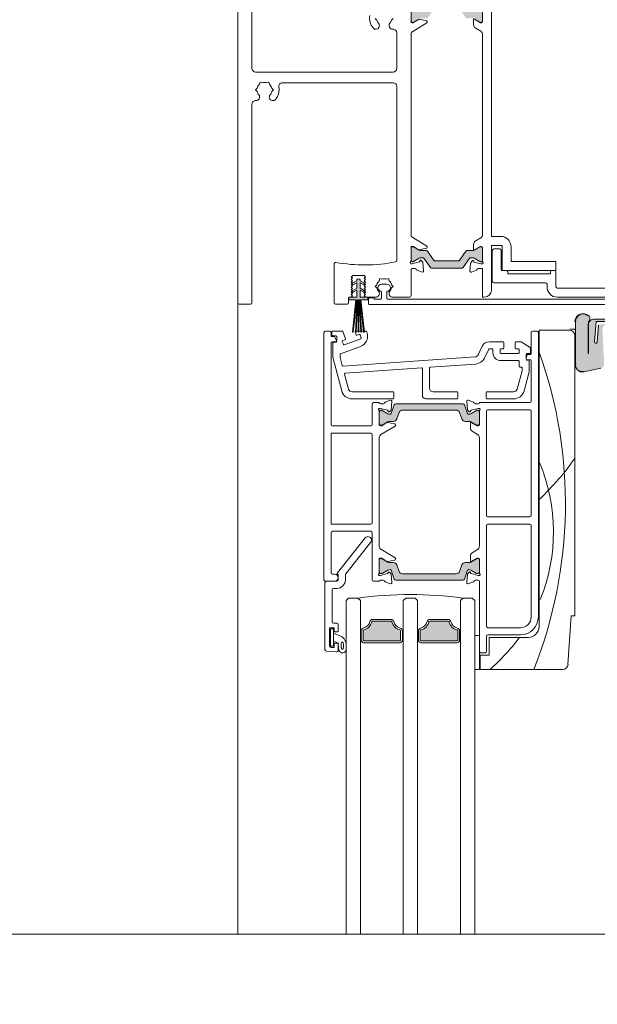
# Model space of a CAD drawing. Units: millimetres. Extents: x -6448 to 6140, y -1332 to 3751.
# Drawn here: x -4279 to -4117, y 2211 to 2486 of the extents above; entities that cross this region are included whole.
import ezdxf

# ---------------------------------------------------------------- set-up
doc = ezdxf.new("R2010")
doc.units = ezdxf.units.MM
doc.layers.add('A-Door', color=7, linetype='Continuous', lineweight=5)
doc.layers.add('A-Hatch', color=250, linetype='Continuous', lineweight=5)

# ---------------------------------------------------------------- blocks, each defined once
blk = doc.blocks.new('ASSY_top rail Tripple')
at = {"layer": 'A-Hatch'}
h = blk.add_hatch(color=256, dxfattribs=at)
h.dxf.hatch_style = 1
h.paths.add_polyline_path([(-81.9, -127.12, -0.315299), (-82.19, -127.32, -0.131652), (-82.79, -127.16), (-84.39, -126.23, 0.131652), (-84.49, -126.2), (-84.8, -126.2, 0.414214), (-85.2, -126.6), (-85.2, -130, 0.414214), (-84.8, -130.4), (-84.52, -130.4, 0.131652), (-84.37, -130.36), (-82.79, -129.45, -0.131652), (-82.19, -129.29), (-81.27, -129.29, 0.315299), (-80.33, -128.63), (-79.66, -126.81, -0.315299), (-78.72, -126.15), (-63.68, -126.15, -0.315299), (-62.74, -126.81), (-62.07, -128.63, 0.315299), (-61.13, -129.29), (-60.21, -129.29, -0.131652), (-59.61, -129.45), (-58.03, -130.36, 0.131652), (-57.88, -130.4), (-57.6, -130.4, 0.414214), (-57.2, -130), (-57.2, -126.6, 0.414214), (-57.6, -126.2), (-57.91, -126.2, 0.131652), (-58.01, -126.23), (-59.61, -127.16, -0.131652), (-60.21, -127.32, -0.315299), (-60.5, -127.12), (-61.38, -124.68, 0.315299), (-61.85, -124.35), (-80.55, -124.35, 0.315299), (-81.02, -124.68)])
h = blk.add_hatch(color=256, dxfattribs=at)
h.dxf.hatch_style = 1
h.paths.add_polyline_path([(-81.9, -171, 0.315299), (-82.19, -170.81, 0.131652), (-82.79, -170.97), (-84.39, -171.9, -0.131652), (-84.49, -171.92), (-84.8, -171.92, -0.414214), (-85.2, -171.52), (-85.2, -168.12, -0.414214), (-84.8, -167.72), (-84.52, -167.72, -0.131652), (-84.37, -167.76), (-82.79, -168.68, 0.131652), (-82.19, -168.84), (-81.27, -168.84, -0.315299), (-80.33, -169.49), (-79.66, -171.32, 0.315299), (-78.72, -171.98), (-63.68, -171.98, 0.315299), (-62.74, -171.32), (-62.07, -169.49, -0.315299), (-61.13, -168.84), (-60.21, -168.84, 0.131652), (-59.61, -168.68), (-58.03, -167.76, -0.131652), (-57.88, -167.72), (-57.6, -167.72, -0.414214), (-57.2, -168.12), (-57.2, -171.52, -0.414214), (-57.6, -171.92), (-57.91, -171.92, -0.131652), (-58.01, -171.9), (-59.61, -170.97, 0.131652), (-60.21, -170.81, 0.315299), (-60.5, -171), (-61.38, -173.45, -0.315299), (-61.85, -173.78), (-80.55, -173.78, -0.315299), (-81.02, -173.45)])
h = blk.add_hatch(color=256, dxfattribs=at)
h.dxf.hatch_style = 1
h.paths.add_polyline_path([(-79.55, -190.65, 0.414214), (-79.3, -190.4), (-79.3, -187.81, 0.34754), (-79.49, -187.57, -0.283515), (-81.72, -185.34, 0.34754), (-81.96, -185.15), (-87.14, -185.15, 0.347541), (-87.38, -185.34, -0.283515), (-89.61, -187.57, 0.34754), (-89.8, -187.81), (-89.8, -190.4, 0.414214), (-89.55, -190.65)])
h = blk.add_hatch(color=256, dxfattribs=at)
h.dxf.hatch_style = 1
h.paths.add_polyline_path([(-63.55, -190.65), (-73.55, -190.65, -0.414214), (-73.8, -190.4), (-73.8, -190.4), (-73.8, -187.81, -0.34754), (-73.61, -187.57, 0.283515), (-71.38, -185.34, -0.34754), (-71.14, -185.15), (-71.14, -185.15), (-65.96, -185.15, -0.34754), (-65.72, -185.34, 0.283515), (-63.49, -187.57, -0.34754), (-63.3, -187.81), (-63.3, -187.81), (-63.3, -190.4, -0.414214)])
for p, q in [((-100.7, -173.68), (-100.7, -104.48)), ((-100.3, -104.08), (-99.1, -104.08)), ((-98.7, -104.48), (-98.7, -105.38)), ((-98.47, -104.23), (-98.47, -105.18)), ((-95.6, -104.03), (-98.27, -104.03)), ((-94.68, -106.19), (-95.42, -104.16)), ((-91.99, -104.3), (-91.69, -105.1)), ((-88.95, -104.03), (-91.8, -104.03)), ((-88.64, -104.49), (-88.76, -104.16)), ((-42.7, -110.37), (-42.7, -104.47)), ((-42.3, -104.07), (-41.1, -104.07)), ((-40.7, -104.47), (-40.7, -184.07)), ((-32, -103.77), (-40.5, -103.77)), ((-40.5, -103.77), (-40.5, -186.77)), ((-98.7, -107.28), (-98.7, -130.18)), ((-97.79, -105.58), (-98.5, -105.58)), ((-98.5, -107.08), (-97.39, -107.08)), ((-98.27, -105.38), (-97.32, -105.38)), ((-98.16, -107.38), (-98.16, -111.29)), ((-97.32, -107.18), (-97.96, -107.18)), ((-97.2, -106.81), (-97.6, -105.71)), ((-97.12, -105.58), (-97.12, -106.98)), ((-95.26, -107.75), (-95.56, -106.93)), ((-95.44, -106.68), (-94.8, -106.45)), ((-90.37, -106.18), (-95, -107.87)), ((-91.44, -105.22), (-90.8, -104.99)), ((-90.54, -105.11), (-90.25, -105.93)), ((-50.55, -107.03), (-54.41, -107.03)), ((-50.35, -108.83), (-50.35, -107.23)), ((-47.18, -107.23), (-47.18, -108.83)), ((-45.58, -107.03), (-46.98, -107.03)), ((-42.99, -108.63), (-45.47, -107.06)), ((-30.5, -183.77), (-30.5, -105.27)), ((-96.03, -110.37), (-90.43, -108.34)), ((-56.39, -108.26), (-57.58, -110.71)), ((-55.78, -111.58), (-54.59, -109.14)), ((-54.41, -109.03), (-53.63, -109.03)), ((-53.43, -109.23), (-53.43, -110.1)), ((-51.43, -110.1), (-51.43, -109.23)), ((-51.23, -109.03), (-50.55, -109.03)), ((-46.98, -109.03), (-46.3, -109.03)), ((-46.1, -109.23), (-46.1, -110.1)), ((-42.9, -110.1), (-42.9, -108.8)), ((-98.06, -112.07), (-95.72, -120.8)), ((-96.16, -111.4), (-96.16, -110.56)), ((-95.55, -113.7), (-96.16, -111.45)), ((-58.41, -111.26), (-95.34, -113.85)), ((-46.3, -110.3), (-51.23, -110.3)), ((-51.23, -112.3), (-46.3, -112.3)), ((-46.1, -112.5), (-46.1, -113.95)), ((-44.1, -111.95), (-44.1, -110.5)), ((-44.1, -111.53), (-43.8, -110.7)), ((-44.06, -112.07), (-44.01, -112.07)), ((-42.9, -112.07), (-44.01, -112.07)), ((-43.9, -110.3), (-43.1, -110.3)), ((-43.46, -112.15), (-43.9, -112.15)), ((-43.61, -110.57), (-42.9, -110.57)), ((-43.26, -115.02), (-43.26, -112.35)), ((-42.7, -123.67), (-42.7, -112.27)), ((-94.74, -115.81), (-73.38, -114.32)), ((-73.16, -114.52), (-73.16, -122.03)), ((-71.16, -120.03), (-71.16, -114.35)), ((-70.98, -114.15), (-58.27, -113.26)), ((-45.27, -115.17), (-46.64, -120.29)), ((-45.9, -114.15), (-45.46, -114.15)), ((-45.26, -114.35), (-45.26, -115.12)), ((-30.45, -113.22), (-30.5, -113.47)), ((-93.79, -120.29), (-94.92, -116.06)), ((-44.71, -120.8), (-43.36, -115.79)), ((-81.36, -121.03), (-92.82, -121.03)), ((-81.16, -122.83), (-81.16, -121.23)), ((-63.46, -121.03), (-70.16, -121.03)), ((-63.26, -122.83), (-63.26, -121.23)), ((-55.26, -121.23), (-55.26, -122.83)), ((-47.61, -121.03), (-55.06, -121.03)), ((-92.82, -123.03), (-81.36, -123.03)), ((-83.52, -123.91), (-82.11, -123.4)), ((-81.71, -123.71), (-81.91, -126.06)), ((-72.16, -123.03), (-63.46, -123.03)), ((-60.7, -123.7), (-60.7, -123.67)), ((-60.49, -126.06), (-60.7, -123.7)), ((-60.3, -123.39), (-58.89, -123.9)), ((-55.06, -123.03), (-47.61, -123.03)), ((-87.2, -130.18), (-87.2, -124.48)), ((-86.8, -124.08), (-85.2, -124.08)), ((-85.2, -124.08), (-85.2, -124.14)), ((-85.2, -126.42), (-85.2, -130.34)), ((-85.2, -130.02), (-85.2, -126.62)), ((-84.95, -125.68), (-85.11, -125.68)), ((-84.91, -124.38), (-84.01, -124.38)), ((-82.88, -126.22), (-84.87, -125.69)), ((-84.8, -126.22), (-84.49, -126.22)), ((-84.39, -126.25), (-82.79, -127.18)), ((-82.7, -126.53), (-82.74, -126.36)), ((-82, -126.25), (-82.38, -126.62)), ((-81.9, -127.14), (-81.02, -124.7)), ((-80.55, -124.37), (-61.85, -124.37)), ((-63.68, -126.17), (-78.72, -126.17)), ((-61.38, -124.7), (-60.5, -127.14)), ((-60.04, -126.61), (-60.41, -126.25)), ((-59.66, -126.36), (-59.71, -126.52)), ((-59.61, -127.18), (-58.01, -126.25)), ((-57.54, -125.68), (-59.52, -126.21)), ((-58.4, -124.37), (-57.5, -124.37)), ((-57.91, -126.22), (-57.6, -126.22)), ((-57.3, -125.67), (-57.46, -125.67)), ((-57.2, -124.07), (-43.1, -124.07)), ((-57.2, -130.27), (-57.2, -126.42)), ((-57.2, -126.62), (-57.2, -130.02)), ((-55.2, -155.67), (-55.2, -126.47)), ((-54.8, -126.07), (-43.1, -126.07)), ((-42.7, -126.47), (-42.7, -155.67)), ((-82.79, -129.47), (-84.37, -130.38)), ((-81.27, -129.31), (-82.19, -129.31)), ((-79.66, -126.83), (-80.33, -128.65)), ((-62.07, -128.65), (-62.74, -126.83)), ((-60.21, -129.31), (-61.13, -129.31)), ((-58.03, -130.38), (-59.61, -129.47)), ((-98.3, -130.58), (-87.6, -130.58)), ((-84.91, -130.58), (-84.69, -130.58)), ((-84.52, -130.42), (-84.8, -130.42)), ((-80.8, -130.63), (-84.73, -133.03)), ((-84.53, -130.54), (-83.07, -129.64)), ((-82.93, -129.62), (-80.87, -130.04)), ((-80.71, -130.24), (-80.71, -130.46)), ((-59.7, -131.2), (-59.7, -129.77)), ((-59.4, -129.6), (-57.81, -130.57)), ((-57.68, -132.99), (-59.22, -132.05)), ((-57.6, -130.42), (-57.88, -130.42)), ((-57.5, -130.57), (-57.81, -130.57)), ((-98.7, -132.58), (-87.6, -132.58)), ((-98.7, -158.08), (-98.7, -132.58)), ((-87.2, -132.98), (-87.2, -157.68)), ((-85.2, -133.77), (-85.2, -164.39)), ((-57.2, -164.3), (-57.2, -133.85)), ((-43.1, -156.07), (-54.8, -156.07)), ((-87.6, -158.08), (-98.7, -158.08)), ((-55.2, -186.67), (-55.2, -158.47)), ((-54.8, -158.07), (-43.1, -158.07)), ((-42.7, -158.47), (-42.7, -184.07)), ((-98.7, -160.48), (-98.7, -171.68)), ((-87.6, -160.08), (-98.3, -160.08)), ((-89.18, -161.96), (-96.94, -171.75)), ((-87.2, -173.68), (-87.2, -160.48)), ((-94.61, -172.03), (-87.62, -163.2)), ((-80.8, -167.52), (-84.73, -165.13)), ((-57.68, -165.15), (-59.22, -166.09)), ((-85.2, -167.81), (-85.2, -171.73)), ((-84.91, -167.58), (-84.69, -167.58)), ((-84.8, -167.72), (-84.52, -167.72)), ((-84.53, -167.62), (-83.07, -168.51)), ((-84.37, -167.76), (-82.79, -168.68)), ((-80.71, -167.92), (-80.71, -167.7)), ((-59.7, -166.95), (-59.7, -168.37)), ((-59.61, -168.68), (-58.03, -167.76)), ((-59.4, -168.54), (-57.81, -167.57)), ((-57.88, -167.72), (-57.6, -167.72)), ((-57.81, -167.57), (-57.5, -167.57)), ((-57.2, -171.73), (-57.2, -167.87)), ((-85.2, -171.52), (-85.2, -168.12)), ((-82.93, -168.54), (-80.87, -168.12)), ((-82.19, -168.84), (-81.27, -168.84)), ((-80.33, -169.49), (-79.66, -171.32)), ((-62.74, -171.32), (-62.07, -169.49)), ((-61.13, -168.84), (-60.21, -168.84)), ((-57.2, -168.12), (-57.2, -171.52)), ((-98.3, -172.08), (-97.7, -172.08)), ((-96.79, -172.08), (-96.7, -172.08)), ((-96.7, -172.08), (-96.7, -173.68)), ((-94.7, -173.68), (-94.7, -172.28)), ((-84.95, -172.48), (-85.11, -172.48)), ((-82.88, -171.93), (-84.87, -172.47)), ((-84.49, -171.92), (-84.8, -171.92)), ((-82.79, -170.97), (-84.39, -171.9)), ((-82.7, -171.62), (-82.74, -171.8)), ((-82, -171.91), (-82.38, -171.53)), ((-81.71, -174.45), (-81.91, -172.1)), ((-81.02, -173.45), (-81.9, -171)), ((-78.72, -171.98), (-63.68, -171.98)), ((-60.5, -171), (-61.38, -173.45)), ((-60.49, -172.08), (-60.7, -174.45)), ((-60.04, -171.53), (-60.41, -171.89)), ((-59.66, -171.79), (-59.71, -171.62)), ((-58.01, -171.9), (-59.61, -170.97)), ((-57.54, -172.46), (-59.52, -171.93)), ((-57.6, -171.92), (-57.91, -171.92)), ((-57.3, -172.47), (-57.46, -172.47)), ((-100.4, -174.48), (-100.4, -193.19)), ((-97.7, -174.08), (-100.3, -174.08)), ((-97.1, -174.08), (-100, -174.08)), ((-98, -176.08), (-97.1, -176.08)), ((-85.2, -174.08), (-86.8, -174.08)), ((-85.2, -174.01), (-85.2, -174.08)), ((-84.91, -173.78), (-84.01, -173.78)), ((-83.52, -174.24), (-82.11, -174.76)), ((-61.85, -173.78), (-80.55, -173.78)), ((-60.7, -174.45), (-60.7, -174.47)), ((-60.3, -174.75), (-58.89, -174.24)), ((-58.4, -173.77), (-57.5, -173.77)), ((-57.2, -193.67), (-57.2, -174.07)), ((-98.4, -185.38), (-98.4, -176.48)), ((-94.5, -179.47), (-93.8, -178.77)), ((-93.8, -178.77), (-91.2, -178.77)), ((-91.2, -178.77), (-90.5, -179.47)), ((-77.8, -178.77), (-78.5, -179.47)), ((-75.2, -178.77), (-77.8, -178.77)), ((-74.5, -179.47), (-75.2, -178.77)), ((-61.8, -178.77), (-62.5, -179.47)), ((-59.2, -178.77), (-61.8, -178.77)), ((-58.5, -179.47), (-59.2, -178.77)), ((-90.5, -187.93), (-90.5, -179.47)), ((-78.5, -187.93), (-78.5, -179.47)), ((-74.5, -179.47), (-74.5, -187.93)), ((-62.5, -187.93), (-62.5, -179.47)), ((-32.41, -197.37), (-31.5, -183.77)), ((-31.5, -183.77), (-30.5, -183.77)), ((-99.1, -187.08), (-97.8, -187.08)), ((-99.1, -192.18), (-99.1, -187.08)), ((-97.1, -185.78), (-98, -185.78)), ((-97.8, -187.08), (-97.8, -188.03)), ((-96.7, -188.03), (-96.7, -186.18)), ((-81.91, -184.77), (-87.09, -184.77)), ((-87.09, -185.27), (-81.91, -185.27)), ((-71.09, -184.77), (-65.91, -184.77)), ((-65.91, -185.27), (-71.09, -185.27)), ((-45.7, -187.07), (-54.8, -187.07)), ((-98.9, -191.98), (-98.9, -187.68)), ((-98.65, -187.43), (-98.25, -187.43)), ((-98, -187.68), (-98, -191.98)), ((-98, -188.58), (-98, -190.86)), ((-95.55, -189.67), (-98, -188.58)), ((-97.6, -188.23), (-96.9, -188.23)), ((-90.5, -187.93), (-90.25, -187.93)), ((-90.25, -187.93), (-90.25, -190.52)), ((-89.75, -190.52), (-89.75, -187.93)), ((-79.25, -187.93), (-79.25, -190.52)), ((-78.75, -190.52), (-78.75, -187.93)), ((-78.5, -187.93), (-78.75, -187.93)), ((-74.5, -187.93), (-74.25, -187.93)), ((-74.25, -190.52), (-74.25, -187.93)), ((-73.75, -187.93), (-73.75, -190.52)), ((-63.25, -190.52), (-63.25, -187.93)), ((-62.75, -187.93), (-62.75, -190.52)), ((-62.5, -187.93), (-62.75, -187.93)), ((-58.5, -198.77), (-58.5, -189.24)), ((-58.5, -189.24), (-57.2, -189.24)), ((-57.2, -189.24), (-57.2, -198.77)), ((-55.2, -189.47), (-55.2, -193.67)), ((-45.7, -189.07), (-54.8, -189.07)), ((-54.5, -189.77), (-54.5, -194.77)), ((-43.5, -189.77), (-54.5, -189.77)), ((-97.8, -192.58), (-98.7, -192.58)), ((-98.25, -192.23), (-98.65, -192.23)), ((-98, -190.86), (-96.62, -191.43)), ((-97.8, -191.63), (-97.8, -192.58)), ((-96.9, -191.43), (-97.6, -191.43)), ((-96.7, -193.44), (-96.7, -191.63)), ((-79.5, -190.77), (-89.5, -190.77)), ((-89.5, -191.27), (-79.5, -191.27)), ((-73.5, -190.77), (-63.5, -190.77)), ((-63.5, -191.27), (-73.5, -191.27)), ((-97.13, -193.84), (-100.03, -193.59)), ((-54.5, -194.77), (-57, -194.77)), ((-57, -194.77), (-57, -198.77)), ((-55.6, -194.07), (-56.8, -194.07)), ((-57.2, -198.77), (-58.5, -198.77)), ((-57, -198.77), (-33.9, -198.77))]:
    blk.add_line(p, q)
blk.add_lwpolyline([(-95.57, -191.09), (-95.63, -191.11), (-95.69, -191.16), (-95.75, -191.23), (-95.79, -191.33), (-95.84, -191.46), (-95.87, -191.6), (-95.89, -191.76), (-95.9, -191.93), (-95.91, -192.11), (-95.9, -192.28), (-95.88, -192.45), (-95.85, -192.61), (-95.81, -192.75), (-95.76, -192.87), (-95.7, -192.97), (-95.65, -193.05), (-95.58, -193.09), (-95.52, -193.1), (-95.46, -193.09), (-95.4, -193.04), (-95.34, -192.97), (-95.29, -192.86), (-95.25, -192.74), (-95.22, -192.59), (-95.2, -192.43), (-95.18, -192.26), (-95.18, -192.09), (-95.19, -191.91), (-95.21, -191.75), (-95.24, -191.59), (-95.28, -191.44), (-95.33, -191.32), (-95.38, -191.22), (-95.44, -191.15), (-95.5, -191.11), (-95.57, -191.09)])
for centre, radius, start, end in [((-28.28, -101.44), 2.22, 51.6431, 180.2498), ((-100.3, -104.48), 0.4, 90, 180), ((-99.1, -104.48), 0.4, 0, 90), ((-98.27, -104.23), 0.2, 90, 180), ((-95.6, -104.23), 0.2, 20, 90), ((-91.8, -104.23), 0.2, 90, 200), ((-91.46, -105.52), 3, 290, 20), ((-88.95, -104.23), 0.2, 20, 90), ((-42.3, -104.47), 0.4, 90, 180), ((-41.1, -104.47), 0.4, 0, 90), ((-32, -105.27), 1.5, 0, 90), ((-98.5, -105.38), 0.2, 180, 270), ((-98.5, -107.28), 0.2, 90, 180), ((-98.27, -105.18), 0.2, 180, 270), ((-97.96, -107.38), 0.2, 90, 180), ((-97.79, -105.78), 0.2, 20.1363, 90), ((-97.39, -106.88), 0.2, 270, 20.1363), ((-97.32, -105.58), 0.2, 0, 90), ((-97.32, -106.98), 0.2, 270, 0), ((-95.37, -106.87), 0.2, 110, 200), ((-94.87, -106.26), 0.2, 290, 20), ((-91.51, -105.03), 0.2, 200, 290), ((-90.73, -105.18), 0.2, 20, 110), ((-90.43, -106), 0.2, 290, 20), ((-54.41, -109.23), 2.2, 90, 154.0002), ((-50.55, -107.23), 0.2, 0, 90), ((-46.98, -107.23), 0.2, 90, 180), ((-45.58, -107.23), 0.2, 57.5845, 90), ((-95.07, -107.68), 0.2, 200, 290), ((-54.41, -109.23), 0.2, 90, 154.0002), ((-53.63, -109.23), 0.2, 0, 90), ((-51.23, -110.1), 2.2, 180, 270), ((-51.23, -109.23), 0.2, 90, 180), ((-51.23, -110.1), 0.2, 180, 270), ((-50.55, -108.83), 0.2, 270, 0), ((-46.98, -108.83), 0.2, 180, 270), ((-46.3, -109.23), 0.2, 0, 90), ((-46.3, -110.1), 0.2, 270, 0), ((-43.1, -110.1), 0.2, 270, 0), ((-43.1, -108.8), 0.2, 0, 57.5845), ((-95.16, -111.29), 3, 180, 195), ((-95.96, -110.56), 0.2, 110, 180), ((-95.96, -111.4), 0.2, 180, 195), ((-58.48, -110.27), 1, 274.0002, 334.0002), ((-58.48, -110.27), 3, 274.0002, 334.0002), ((-46.3, -112.5), 0.2, 0, 90), ((-43.9, -110.5), 0.2, 90, 180), ((-43.9, -111.95), 0.2, 180, 270), ((-43.61, -110.77), 0.2, 90, 159.8637), ((-43.46, -112.35), 0.2, 0, 90), ((-42.9, -110.37), 0.2, 270, 0), ((-42.9, -112.27), 0.2, 0, 90), ((-95.36, -113.65), 0.2, 195, 274.0002), ((-73.36, -114.52), 0.2, 0, 94.0002), ((-70.96, -114.35), 0.2, 94.0002, 180), ((-45.9, -113.95), 0.2, 180, 270), ((-45.46, -114.35), 0.2, 0, 90), ((-45.46, -115.12), 0.2, 345, 0), ((-46.26, -115.02), 3, 345, 0), ((-94.73, -116.01), 0.2, 94.0002, 195), ((-92.82, -120.03), 3, 195, 270), ((-92.82, -120.03), 1, 195, 270), ((-81.36, -121.23), 0.2, 0, 90), ((-70.16, -120.03), 1, 180, 270), ((-63.46, -121.23), 0.2, 0, 90), ((-55.06, -121.23), 0.2, 90, 180), ((-47.61, -120.03), 1, 270, 345), ((-47.61, -120.03), 3, 270, 345), ((-83.42, -124.19), 0.3, 110, 169.0957), ((-82.01, -123.68), 0.3, 355, 110), ((-81.36, -122.83), 0.2, 270, 0), ((-72.16, -122.03), 1, 180, 270), ((-63.46, -122.83), 0.2, 270, 0), ((-60.4, -123.67), 0.3, 70, 180), ((-58.99, -124.19), 0.3, 10.9042, 70), ((-55.06, -122.83), 0.2, 180, 270), ((-43.1, -123.67), 0.4, 270, 0), ((-86.8, -124.48), 0.4, 90, 180), ((-85.1, -125.98), 0.3, 109.4712, 228.1897), ((-85.5, -126.42), 0.3, 0, 48.1897), ((-84.91, -124.08), 0.3, 191.6494, 270), ((-85.11, -125.98), 0.3, 90, 108.2241), ((-84.8, -126.62), 0.4, 90, 180), ((-84.95, -125.98), 0.3, 75, 90), ((-84.49, -126.42), 0.2, 60, 90), ((-84.01, -124.08), 0.3, 270, 349.0957), ((-82.93, -126.41), 0.192, 15, 75), ((-82.51, -126.48), 0.192, 195, 315), ((-82.21, -126.03), 0.3, 315, 355), ((-80.55, -124.87), 0.5, 90, 160), ((-78.72, -127.17), 1, 90, 160), ((-63.68, -127.17), 1, 20, 90), ((-61.85, -124.87), 0.5, 20, 90), ((-60.19, -126.04), 0.3, 185, 225), ((-59.9, -126.47), 0.2, 225, 345), ((-59.47, -126.41), 0.2, 105, 165), ((-58.4, -124.07), 0.3, 190.9043, 270), ((-57.91, -126.42), 0.2, 90, 120), ((-57.6, -126.62), 0.4, 0, 90), ((-57.46, -125.97), 0.3, 90, 104.9999), ((-57.5, -124.07), 0.3, 270, 0), ((-57.3, -125.97), 0.3, 311.8103, 90.0001), ((-56.9, -126.42), 0.3, 131.8103, 180), ((-54.8, -126.47), 0.4, 90, 180), ((-43.1, -126.47), 0.4, 0, 90), ((-82.19, -126.14), 1.2, 240, 270), ((-82.19, -130.51), 1.2, 90, 120), ((-82.19, -127.04), 0.3, 270, 340), ((-81.27, -128.31), 1, 270, 340), ((-61.13, -128.31), 1, 200, 270), ((-60.21, -127.04), 0.3, 200, 270), ((-60.21, -126.14), 1.2, 270, 300), ((-60.21, -130.51), 1.2, 60, 90), ((-98.3, -130.18), 0.4, 180, 270), ((-87.6, -130.18), 0.4, 270, 0), ((-84.8, -130.02), 0.4, 180, 270), ((-84.91, -130.28), 0.3, 191.6494, 270), ((-84.69, -130.28), 0.3, 270, 301.4), ((-84.52, -130.12), 0.3, 270, 300), ((-82.97, -129.81), 0.2, 78.4575, 121.4), ((-80.91, -130.24), 0.2, 0, 78.4575), ((-80.91, -130.46), 0.2, 301.4, 0), ((-59.5, -129.77), 0.2, 58.6045, 180), ((-58.7, -131.2), 1, 179.9999, 238.6045), ((-57.88, -130.12), 0.3, 240, 270), ((-57.6, -130.02), 0.4, 270, 0), ((-57.5, -130.27), 0.3, 270, 0), ((-87.6, -132.98), 0.4, 0, 90), ((-84.21, -133.88), 1, 121.4, 173.6271), ((-58.2, -133.85), 1, 0, 58.6045), ((-54.8, -155.67), 0.4, 180, 270), ((-43.1, -155.67), 0.4, 270, 0), ((-87.6, -157.68), 0.4, 270, 0), ((-54.8, -158.47), 0.4, 90, 180), ((-43.1, -158.47), 0.4, 0, 90), ((-98.3, -160.48), 0.4, 90, 180), ((-88.4, -162.58), 1, 321.6195, 141.6195), ((-87.6, -160.48), 0.4, 0, 90), ((-84.21, -164.28), 1, 186.3729, 238.6), ((-58.2, -164.3), 1, 301.3955, 359.9999), ((-84.91, -167.88), 0.3, 90, 168.3506), ((-84.8, -168.12), 0.4, 90, 180), ((-84.69, -167.88), 0.3, 58.6, 90), ((-84.52, -168.02), 0.3, 60, 90), ((-80.91, -167.92), 0.2, 281.5425, 0), ((-80.91, -167.7), 0.2, 0, 58.6), ((-58.7, -166.95), 1, 121.3955, 180.0001), ((-57.88, -168.02), 0.3, 90, 120), ((-57.6, -168.12), 0.4, 0, 90), ((-57.5, -167.87), 0.3, 360, 90), ((-82.97, -168.34), 0.2, 238.6, 281.5425), ((-82.19, -167.64), 1.2, 240, 270), ((-82.19, -172.01), 1.2, 90, 120), ((-82.19, -171.11), 0.3, 20, 90), ((-81.27, -169.84), 1, 20, 90), ((-61.13, -169.84), 1, 90, 160), ((-60.21, -171.11), 0.3, 90, 160), ((-60.21, -167.64), 1.2, 270, 300), ((-60.21, -172.01), 1.2, 60, 90), ((-59.5, -168.37), 0.2, 180, 301.3955), ((-98.3, -171.68), 0.4, 180, 270), ((-97.7, -173.08), 1, 0, 90), ((-97.7, -173.08), 1, 270, 0), ((-96.79, -171.88), 0.2, 141.6195, 270), ((-94.3, -172.28), 0.4, 141.6195, 180), ((-85.1, -172.18), 0.3, 131.8103, 250.5288), ((-85.5, -171.73), 0.3, 311.8103, 0), ((-84.8, -171.52), 0.4, 180, 270), ((-85.11, -172.18), 0.3, 251.7759, 270), ((-84.95, -172.18), 0.3, 270, 285), ((-84.49, -171.72), 0.2, 270, 300), ((-82.93, -171.75), 0.192, 285, 345), ((-82.51, -171.67), 0.192, 45, 165), ((-82.21, -172.12), 0.3, 5, 45), ((-80.55, -173.28), 0.5, 200, 270), ((-78.72, -170.98), 1, 200, 270), ((-63.68, -170.98), 1, 270, 340), ((-61.85, -173.28), 0.5, 270, 340), ((-60.19, -172.11), 0.3, 135, 175), ((-59.9, -171.67), 0.2, 15, 135), ((-59.47, -171.74), 0.2, 195, 255), ((-57.91, -171.72), 0.2, 240, 270), ((-57.6, -171.52), 0.4, 270, 0), ((-57.46, -172.17), 0.3, 255.0001, 270), ((-57.3, -172.17), 0.3, 269.9999, 48.1897), ((-56.9, -171.73), 0.3, 180, 228.1897), ((-100.3, -173.68), 0.4, 180, 270), ((-100, -174.48), 0.4, 90, 180), ((-98, -176.48), 0.4, 90, 180), ((-97.1, -173.68), 0.4, 270, 0), ((-97.1, -173.68), 2.4, 270, 0), ((-86.8, -173.68), 0.4, 180, 270), ((-84.91, -174.08), 0.3, 90, 168.3506), ((-84.01, -174.08), 0.3, 10.9043, 90), ((-83.42, -173.96), 0.3, 190.9043, 250), ((-82.01, -174.48), 0.3, 250, 5), ((-60.4, -174.47), 0.3, 180, 290), ((-58.99, -173.96), 0.3, 290, 349.0958), ((-58.4, -174.07), 0.3, 90, 169.0957), ((-57.5, -174.07), 0.3, 0, 90), ((-76.5, -286.32), 108.54, 82.2166, 97.7834), ((-45.7, -184.07), 5, 270, 0), ((-45.7, -184.07), 3, 270, 0), ((-98, -185.38), 0.4, 180, 270), ((-97.1, -186.18), 0.4, 0, 90), ((-89.5, -187.93), 0.75, 103.3424, 180), ((-90.25, -184.77), 2.5, 283.3424, 346.6576), ((-90.25, -184.77), 3, 283.3424, 346.6576), ((-87.09, -185.52), 0.75, 90, 166.6576), ((-87.09, -185.52), 0.25, 90, 166.6576), ((-81.91, -185.52), 0.75, 13.3424, 90), ((-81.91, -185.52), 0.25, 13.3424, 90), ((-78.75, -184.77), 3, 193.3424, 256.6576), ((-78.75, -184.77), 2.5, 193.3424, 256.6576), ((-79.5, -187.93), 0.75, 0, 76.6576), ((-73.5, -187.93), 0.75, 103.3424, 180), ((-74.25, -184.77), 2.5, 283.3424, 346.6576), ((-74.25, -184.77), 3, 283.3424, 346.6576), ((-71.09, -185.52), 0.75, 90, 166.6576), ((-71.09, -185.52), 0.25, 90, 166.6576), ((-65.91, -185.52), 0.75, 13.3424, 90), ((-65.91, -185.52), 0.25, 13.3424, 90), ((-62.75, -184.77), 3, 193.3424, 256.6576), ((-62.75, -184.77), 2.5, 193.3424, 256.6576), ((-63.5, -187.93), 0.75, 0, 76.6576), ((-54.8, -186.67), 0.4, 180, 270), ((-43.5, -186.77), 3, 270, 0), ((-98.65, -187.68), 0.25, 90, 180), ((-98.25, -187.68), 0.25, 0, 90), ((-97.6, -188.03), 0.2, 180, 270), ((-96.9, -188.03), 0.2, 270, 0), ((-97.54, -192.03), 3.09, 359.5224, 49.8329), ((-89.5, -187.93), 0.25, 103.3424, 180), ((-79.5, -187.93), 0.25, 0, 76.6576), ((-73.5, -187.93), 0.25, 103.3424, 180), ((-63.5, -187.93), 0.25, 0, 76.6576), ((-54.8, -189.47), 0.4, 90, 180), ((-98.7, -192.18), 0.4, 180, 270), ((-98.65, -191.98), 0.25, 180, 270), ((-98.25, -191.98), 0.25, 270, 0), ((-97.6, -191.63), 0.2, 90, 180), ((-96.9, -191.63), 0.2, 0, 90), ((-92.55, -192.1), 4.12, 170.6075, 198.7217), ((-119.53, -191.49), 25.09, 356.0027, 358.7195), ((-89.5, -190.52), 0.75, 180, 270), ((-89.5, -190.52), 0.25, 180, 270), ((-79.5, -190.52), 0.25, 270, 0), ((-79.5, -190.52), 0.75, 270, 0), ((-73.5, -190.52), 0.75, 180, 270), ((-73.5, -190.52), 0.25, 180, 270), ((-63.5, -190.52), 0.25, 270, 0), ((-63.5, -190.52), 0.75, 270, 0), ((-100, -193.19), 0.4, 180, 265), ((-97.1, -193.44), 0.4, 265, 0), ((-95.5, -193.11), 1.01, 198.2564, 352.4971), ((-56.8, -193.67), 0.4, 180, 270), ((-55.6, -193.67), 0.4, 270, 0), ((-33.9, -197.27), 1.5, 270, 356.1861)]:
    blk.add_arc(centre, radius, start, end)
for centre, radius, start, end in [((-159.27, -152.31), 126.15, 338.3883, 19.4833), ((-95.8, -93.24), 80.14, 313.7777, 324.7501), ((-86.99, -160.24), 50.52, 338.0043, 22.5937), ((-86.99, -160.24), 50.52, 310.3016, 324.2326)]:
    blk.add_arc(centre, radius, start, end, dxfattribs=at)
blk = doc.blocks.new('APC_ASSY_0281-405-head')
at = {"layer": 'A-Hatch'}
h = blk.add_hatch(color=256, dxfattribs=at)
h.dxf.hatch_style = 1
h.paths.add_polyline_path([(-71.06, -11.79, -0.244698), (-70.81, -11.66), (-62.19, -11.66, -0.244698), (-61.94, -11.79), (-60.09, -14.43, 0.244698), (-59.84, -14.56), (-59.39, -14.56, 0.131652), (-58.79, -14.4), (-57.21, -13.49, -0.131652), (-57.11, -13.46), (-56.9, -13.46, -0.414214), (-56.5, -13.86), (-56.5, -17.26, -0.414214), (-56.9, -17.66), (-57.11, -17.66, -0.131652), (-57.21, -17.63), (-58.79, -16.72, 0.131652), (-59.39, -16.56), (-60.88, -16.56, -0.244698), (-61.13, -16.43), (-63.01, -13.74, 0.244698), (-63.18, -13.66), (-69.82, -13.66, 0.244698), (-69.99, -13.74), (-71.87, -16.43, -0.244698), (-72.12, -16.56), (-73.61, -16.56, 0.131652), (-74.21, -16.72), (-75.79, -17.63, -0.131652), (-75.89, -17.66), (-76.1, -17.66, -0.414214), (-76.5, -17.26), (-76.5, -13.86, -0.414214), (-76.1, -13.46), (-75.89, -13.46, -0.131652), (-75.79, -13.49), (-74.21, -14.4, 0.131652), (-73.61, -14.56), (-73.16, -14.56, 0.244698), (-72.91, -14.43)])
h = blk.add_hatch(color=256, dxfattribs=at)
h.dxf.hatch_style = 1
h.paths.add_polyline_path([(-72.91, -83.67, 0.244698), (-73.16, -83.54), (-73.61, -83.54, 0.131652), (-74.21, -83.7), (-75.79, -84.62, -0.24614), (-75.98, -84.62, -0.508562), (-76.5, -84.24), (-76.5, -80.84, -0.507805), (-75.98, -80.46, -0.251713), (-75.79, -80.47), (-75.77, -80.48), (-74.21, -81.38, 0.131652), (-73.61, -81.54), (-72.12, -81.54, -0.244698), (-71.87, -81.67), (-69.99, -84.36, 0.244698), (-69.82, -84.44), (-63.18, -84.44, 0.244698), (-63.01, -84.36), (-61.13, -81.67, -0.244698), (-60.88, -81.54), (-59.39, -81.54, 0.137872), (-58.76, -81.37), (-57.21, -80.47, -0.246647), (-57.02, -80.46, -0.507805), (-56.5, -80.84), (-56.5, -84.24, -0.508562), (-57.02, -84.62, -0.24614), (-57.21, -84.62), (-58.79, -83.7, 0.131652), (-59.39, -83.54), (-59.84, -83.54, 0.244698), (-60.09, -83.67), (-61.94, -86.31, -0.244698), (-62.19, -86.44), (-70.81, -86.44, -0.244698), (-71.06, -86.31)])
h = blk.add_hatch(color=256, dxfattribs=at)
h.dxf.hatch_style = 1
h.paths.add_polyline_path([(-91.7, -92.65), (-92.67, -93.21, -0.572614), (-93.05, -93), (-92.85, -92.8), (-92.89, -92.76), (-91.7, -92.07), (-91.7, -90.55), (-92.67, -91.11, -0.572614), (-93.05, -90.9), (-92.85, -90.7), (-92.89, -90.66), (-91.7, -89.97, -1.045768), (-90.7, -89.97), (-89.54, -90.64), (-89.6, -90.7), (-89.35, -90.94, -0.513641), (-89.72, -91.11), (-90.7, -90.55), (-90.7, -92.07), (-89.54, -92.74), (-89.6, -92.8), (-89.35, -93.04, -0.513641), (-89.72, -93.21), (-90.7, -92.65), (-90.7, -94.55), (-88.6, -94.55), (-88.6, -95.35), (-90.5, -95.35), (-89.64, -103.57), (-89.84, -103.57), (-90.7, -95.35), (-90.8, -95.35), (-90.37, -103.57), (-90.57, -103.57), (-91, -95.35), (-91.1, -95.35), (-91.1, -103.57), (-91.3, -103.57), (-91.3, -95.35), (-91.4, -95.35), (-91.83, -103.57), (-92.03, -103.57), (-91.6, -95.35), (-91.7, -95.35), (-92.56, -103.57), (-92.77, -103.57), (-91.9, -95.35), (-93.9, -95.35), (-93.9, -94.57, -0.131652), (-93.8, -94.55), (-93.2, -94.55), (-91.7, -94.55)])
h.paths.add_polyline_path([(-92.77, -103.57), (-92.56, -103.57), (-92.65, -104.36), (-92.85, -104.34)])
h.paths.add_polyline_path([(-89.84, -103.57), (-89.64, -103.57), (-89.56, -104.34), (-89.75, -104.36)])
h.paths.add_polyline_path([(-90.57, -103.57), (-90.37, -103.57), (-90.33, -104.34), (-90.53, -104.35)])
h.paths.add_polyline_path([(-91.3, -103.57), (-91.1, -103.57), (-91.1, -104.35), (-91.3, -104.35)])
h.paths.add_polyline_path([(-92.03, -103.57), (-91.83, -103.57), (-91.87, -104.35), (-92.07, -104.34)])
h = blk.add_hatch(color=256, dxfattribs=at)
h.dxf.hatch_style = 1
h.paths.add_polyline_path([(-26.84, -102.14, -0.15584), (-26.59, -101.35, -0.220738), (-25.47, -100.77), (-22.24, -100.77), (-21.2, -101.26), (-17.82, -101.26), (-17.82, -101.38), (-24.68, -101.38), (-25.18, -107.08, 1), (-24.42, -107.14), (-24, -102.38, -0.388879), (-23.75, -102.14), (-17.82, -102.14), (-17.82, -102.27), (-21.69, -102.27, 0.429634), (-22.95, -103.61), (-22.45, -113.21), (-22.45, -113.34, -0.339454), (-23.41, -114.47), (-28.17, -115.48, -0.433917), (-30.45, -113.85), (-30.45, -113.34, -0.033476), (-30.4, -113.09), (-30.45, -101.45, -0.628559), (-26.85, -99.69, -0.467453), (-26.83, -101.44, -0.014882), (-26.9, -102.14), (-26.93, -110.32, 1.004338), (-26.84, -110.32)])
h.paths.add_polyline_path([(-17.82, -101.38), (-17.28, -101.38), (-17.5, -100.77), (-16.9, -100.77), (-16.68, -101.38), (-15.03, -101.38, 0.414214), (-14.78, -101.13), (-14.78, -101, -0.287492), (-14.63, -100.77), (-14.15, -100.77, -0.873134), (-14.33, -102.14), (-14.52, -102.14), (-15.28, -104.24), (-15.45, -104.07), (-15.7, -104.32), (-15.85, -104.17), (-15.12, -102.14), (-16.68, -102.14), (-17.4, -104.12), (-17.45, -104.07), (-17.7, -104.32), (-17.95, -104.07), (-17.99, -104.12), (-17.28, -102.14), (-17.82, -102.14)])
h.paths.add_polyline_path([(-17.08, -100.3), (-16.9, -100.77), (-17.5, -100.77), (-17.6, -100.49, -1)])
h.paths.add_polyline_path([(-18.02, -104.18), (-17.99, -104.12), (-17.95, -104.07), (-17.7, -104.32), (-17.45, -104.07), (-17.4, -104.12), (-17.49, -104.37, -1)])
h.paths.add_polyline_path([(-15.85, -104.17), (-15.7, -104.32), (-15.45, -104.07), (-15.28, -104.24), (-15.33, -104.37, -1.025607)])
for p, q in [((-125, -1.95), (-125, -96.15)), ((-54, -77.57), (-54, -4.07)), ((-121, -5.95), (-121, -30.55)), ((-76.5, -17.51), (-76.5, -13.59)), ((-56.5, -13.62), (-56.5, -17.47)), ((-76.5, -13.86), (-76.5, -17.26)), ((-56.5, -17.26), (-56.5, -13.86)), ((-86.05, -17), (-86.5, -16.55)), ((-81.5, -16.55), (-81.95, -17)), ((-76.21, -17.75), (-75.99, -17.75)), ((-76.1, -17.66), (-75.89, -17.66)), ((-72.1, -17.8), (-76.03, -20.19)), ((-75.83, -17.7), (-74.37, -16.81)), ((-75.79, -17.63), (-74.21, -16.72)), ((-74.23, -16.79), (-72.17, -17.21)), ((-72.01, -17.4), (-72.01, -17.63)), ((-59, -16.94), (-59, -18.37)), ((-58.79, -16.72), (-57.21, -17.63)), ((-57.06, -17.77), (-58.7, -16.77)), ((-58.53, -19.23), (-56.99, -20.16)), ((-57.11, -17.66), (-56.9, -17.66)), ((-56.8, -17.77), (-57.06, -17.77)), ((-80.5, -30.55), (-80.5, -20.56)), ((-76.5, -77.16), (-76.5, -20.94)), ((-56.52, -21.07), (-56.5, -21.07)), ((-56.5, -21.07), (-56.5, -77.07)), ((-120, -31.55), (-81.5, -31.55)), ((-118.92, -35), (-118.75, -34.38)), ((-118.14, -34.55), (-118.75, -34.38)), ((-116.86, -34.55), (-116.25, -34.38)), ((-116.25, -34.38), (-116.08, -35)), ((-112.5, -34.55), (-81.5, -34.55)), ((-80.5, -35.55), (-80.5, -84.33)), ((-120, -36.55), (-119.55, -36.1)), ((-119.55, -37), (-120, -36.55)), ((-115.45, -36.1), (-115, -36.55)), ((-115, -36.55), (-115.45, -37)), ((-121, -96.15), (-121, -40.56)), ((-56.5, -77.07), (-56.52, -77.07)), ((-72.1, -80.3), (-76.03, -77.9)), ((-59, -79.77), (-59, -81.2)), ((-56.99, -77.98), (-58.53, -78.92)), ((-51.4, -77.57), (-54, -77.57)), ((-76.5, -84.5), (-76.5, -80.59)), ((-76.5, -84.24), (-76.5, -80.84)), ((-76.21, -80.35), (-75.99, -80.35)), ((-76.1, -80.44), (-75.89, -80.44)), ((-75.83, -80.39), (-74.37, -81.28)), ((-75.79, -80.47), (-74.21, -81.38)), ((-74.23, -81.31), (-72.17, -80.89)), ((-73.61, -81.54), (-72.12, -81.54)), ((-72.01, -80.69), (-72.01, -80.47)), ((-71.87, -81.67), (-69.99, -84.36)), ((-63.01, -84.36), (-61.13, -81.67)), ((-60.88, -81.54), (-59.39, -81.54)), ((-58.79, -81.38), (-57.21, -80.47)), ((-58.7, -81.37), (-57.06, -80.37)), ((-57.11, -80.44), (-56.9, -80.44)), ((-57.06, -80.37), (-56.8, -80.37)), ((-56.5, -80.67), (-56.5, -84.53)), ((-56.5, -80.84), (-56.5, -84.24)), ((-54, -80.07), (-51, -80.07)), ((-54, -92.57), (-54, -80.07)), ((-53.75, -81.47), (-53.75, -90.17)), ((-51.65, -81.07), (-53.35, -81.07)), ((-51.25, -86.87), (-51.25, -81.47)), ((-51, -80.07), (-51, -87.07)), ((-48.5, -84.57), (-48.5, -80.47)), ((-98, -85.24), (-98, -96.15)), ((-76.25, -85.25), (-76.41, -85.25)), ((-74.18, -84.7), (-76.17, -85.24)), ((-75.89, -84.64), (-76.1, -84.64)), ((-74.21, -83.7), (-75.79, -84.62)), ((-74, -84.39), (-74.04, -84.57)), ((-73.3, -84.68), (-73.68, -84.31)), ((-73.16, -83.54), (-73.61, -83.54)), ((-73.01, -87.22), (-73.21, -84.87)), ((-71.06, -86.31), (-72.91, -83.67)), ((-69.82, -84.44), (-63.18, -84.44)), ((-60.09, -83.67), (-61.94, -86.31)), ((-59.81, -85.13), (-60, -87.26)), ((-59.39, -83.54), (-59.84, -83.54)), ((-59.37, -84.37), (-59.81, -85.13)), ((-58.95, -84.62), (-59.01, -84.42)), ((-56.92, -85.27), (-58.81, -84.77)), ((-57.21, -84.62), (-58.79, -83.7)), ((-56.9, -84.64), (-57.11, -84.64)), ((-56.6, -85.27), (-56.92, -85.27)), ((-36, -84.57), (-48.5, -84.57)), ((-36, -87.07), (-36, -84.57)), ((-76.5, -94.15), (-76.5, -86.79)), ((-76.21, -86.55), (-75.31, -86.55)), ((-74.82, -87.02), (-73.41, -87.53)), ((-62.19, -86.44), (-70.81, -86.44)), ((-59.6, -87.56), (-58.2, -87.06)), ((-57.72, -86.57), (-56.5, -86.57)), ((-56.5, -86.57), (-56.5, -94.57)), ((-49.85, -87.07), (-51.05, -87.07)), ((-51, -87.07), (-36, -87.07)), ((-49.45, -87.87), (-49.45, -87.47)), ((-37.65, -88.07), (-49.25, -88.07)), ((-37.45, -87.47), (-37.45, -87.87)), ((-36.35, -87.07), (-37.05, -87.07)), ((-35.95, -91.67), (-35.95, -87.47)), ((-93.2, -88.95), (-92.8, -88.55)), ((-92.85, -89.3), (-93.2, -88.95)), ((-93.2, -89.65), (-92.85, -89.3)), ((-92.85, -90), (-93.2, -89.65)), ((-93.2, -90.35), (-92.85, -90)), ((-92.85, -90.7), (-93.2, -90.35)), ((-93.2, -91.05), (-92.85, -90.7)), ((-91.7, -89.97), (-92.92, -90.68)), ((-92.8, -88.55), (-89.65, -88.55)), ((-92.67, -91.11), (-91.7, -90.55)), ((-91.7, -90.55), (-91.7, -92.07)), ((-89.47, -90.68), (-90.7, -89.97)), ((-90.7, -92.07), (-90.7, -90.55)), ((-90.7, -90.55), (-89.72, -91.11)), ((-89.65, -88.55), (-89.25, -88.95)), ((-89.25, -88.95), (-89.6, -89.3)), ((-89.6, -89.3), (-89.25, -89.65)), ((-89.25, -89.65), (-89.6, -90)), ((-89.6, -90), (-89.25, -90.35)), ((-89.25, -90.35), (-89.6, -90.7)), ((-89.6, -90.7), (-89.25, -91.05)), ((-85.25, -89.38), (-85.42, -90)), ((-84.64, -89.55), (-85.25, -89.38)), ((-83.36, -89.55), (-82.75, -89.38)), ((-82.75, -89.38), (-82.58, -90)), ((-53.35, -90.57), (-38.85, -90.57)), ((-92.85, -91.4), (-93.2, -91.05)), ((-93.2, -91.75), (-92.85, -91.4)), ((-92.85, -92.1), (-93.2, -91.75)), ((-93.2, -92.45), (-92.85, -92.1)), ((-92.85, -92.8), (-93.2, -92.45)), ((-93.2, -93.15), (-92.85, -92.8)), ((-92.85, -93.5), (-93.2, -93.15)), ((-93.2, -93.85), (-92.85, -93.5)), ((-91.7, -92.07), (-92.92, -92.78)), ((-92.67, -93.21), (-91.7, -92.65)), ((-91.7, -92.65), (-91.7, -94.55)), ((-89.47, -92.78), (-90.7, -92.07)), ((-90.7, -94.55), (-90.7, -92.65)), ((-90.7, -92.65), (-89.72, -93.21)), ((-89.25, -91.05), (-89.6, -91.4)), ((-89.6, -91.4), (-89.25, -91.75)), ((-89.25, -91.75), (-89.6, -92.1)), ((-89.6, -92.1), (-89.25, -92.45)), ((-89.25, -92.45), (-89.6, -92.8)), ((-89.6, -92.8), (-89.25, -93.15)), ((-89.25, -93.15), (-89.6, -93.5)), ((-89.6, -93.5), (-89.25, -93.85)), ((-86.5, -91.55), (-86.05, -91.1)), ((-86.05, -92), (-86.5, -91.55)), ((-83.25, -90.95), (-84.75, -90.95)), ((-84.75, -92.95), (-84.75, -94.95)), ((-83.25, -94.95), (-83.25, -92.95)), ((-81.95, -91.1), (-81.5, -91.55)), ((-81.5, -91.55), (-81.95, -92)), ((-38.45, -90.97), (-38.45, -91.67)), ((-14.35, -92.07), (-35.55, -92.07)), ((-94, -96.15), (-94, -94.75)), ((-91.7, -94.55), (-93.9, -94.55)), ((-93.9, -94.55), (-93.9, -95.35)), ((-93.9, -95.35), (-91.9, -95.35)), ((-93.8, -94.55), (-93.2, -94.55)), ((-92.85, -94.2), (-93.2, -93.85)), ((-93.2, -94.55), (-92.85, -94.2)), ((-91.9, -95.35), (-92.85, -104.34)), ((-92.65, -104.36), (-91.7, -95.35)), ((-91.6, -95.35), (-92.07, -104.34)), ((-91.87, -104.35), (-91.4, -95.35)), ((-91.7, -95.35), (-91.6, -95.35)), ((-91.4, -95.35), (-91.3, -95.35)), ((-91.3, -95.35), (-91.3, -104.35)), ((-91.1, -104.35), (-91.1, -95.35)), ((-91.1, -95.35), (-91, -95.35)), ((-91, -95.35), (-90.53, -104.35)), ((-90.33, -104.34), (-90.8, -95.35)), ((-90.8, -95.35), (-90.7, -95.35)), ((-88.6, -94.55), (-90.7, -94.55)), ((-90.7, -95.35), (-89.75, -104.36)), ((-89.56, -104.34), (-90.5, -95.35)), ((-90.5, -95.35), (-88.6, -95.35)), ((-89.25, -93.85), (-89.6, -94.2)), ((-89.6, -94.2), (-89.25, -94.55)), ((-89.25, -94.55), (-86.56, -94.55)), ((-88.6, -95.35), (-88.6, -94.55)), ((-88.35, -94.95), (-88.35, -96.45)), ((-87.05, -94.75), (-88.15, -94.75)), ((-84.95, -95.15), (-86.65, -95.15)), ((-18.25, -95.15), (-83.05, -95.15)), ((-81.44, -94.55), (-76.9, -94.55)), ((-56.5, -94.57), (-56, -94.57)), ((-35.55, -94.57), (-14.35, -94.57)), ((-124.6, -96.55), (-121.4, -96.55)), ((-97.6, -96.55), (-94.4, -96.55)), ((-88.15, -96.65), (-19.94, -96.65)), ((-30.5, -101.34), (-30.45, -112.99)), ((-22.24, -100.77), (-25.47, -100.77)), ((-24.68, -101.38), (-25.18, -107.08)), ((-17.28, -101.38), (-24.68, -101.38)), ((-92.65, -104.36), (-92.85, -104.34)), ((-91.87, -104.35), (-92.07, -104.34)), ((-91.1, -104.35), (-91.3, -104.35)), ((-90.33, -104.34), (-90.53, -104.35)), ((-89.56, -104.34), (-89.75, -104.36)), ((-30.85, -103.57), (-32.05, -103.57)), ((-26.93, -110.32), (-26.9, -102.14)), ((-26.84, -102.14), (-26.84, -110.32)), ((-24.42, -107.14), (-24, -102.38)), ((-28.17, -115.48), (-23.41, -114.47))]:
    blk.add_line(p, q)
for centre, radius, start, end in [((-84, -16.55), 4.1, 168.6923, 220.7061), ((-86.35, -18.57), 1, 220.7061, 40.7061), ((-84, -16.55), 2.1, 192.3736, 220.7061), ((-81.65, -18.57), 1, 139.2939, 274.3013), ((-84, -16.55), 2.1, 319.2939, 347.6264), ((-76.1, -17.26), 0.4, 180, 270), ((-76.21, -17.45), 0.3, 191.6494, 270), ((-75.99, -17.45), 0.3, 270, 301.4), ((-75.89, -17.46), 0.2, 270, 300), ((-72.21, -17.4), 0.2, 0, 78.4575), ((-72.21, -17.63), 0.2, 301.4, 0), ((-58.8, -16.94), 0.2, 58.6, 180), ((-58, -18.37), 1, 180, 238.5997), ((-57.11, -17.46), 0.2, 240, 270), ((-56.9, -17.26), 0.4, 270, 0), ((-56.8, -17.47), 0.3, 270, 0), ((-81.5, -20.56), 1, 0, 94.3013), ((-75.51, -21.05), 1, 121.4, 173.6271), ((-57.51, -21.02), 1, 356.7168, 58.6), ((-120, -30.55), 1, 180, 270), ((-81.5, -30.55), 1, 270, 0), ((-117.5, -36.55), 2.1, 132.3736, 167.6264), ((-117.5, -36.55), 2.1, 72.3736, 107.6264), ((-117.5, -36.55), 2.1, 12.3736, 47.6264), ((-117.5, -36.55), 4.1, 319.2939, 11.3077), ((-112.5, -35.55), 1, 90, 191.3077), ((-81.5, -35.55), 1, 0, 90), ((-119.85, -38.57), 1, 265.6988, 40.7061), ((-117.5, -36.55), 2.1, 192.3736, 220.7061), ((-115.15, -38.57), 1, 139.2939, 319.2939), ((-117.5, -36.55), 2.1, 319.2939, 347.6264), ((-120, -40.56), 1, 85.6988, 180), ((-75.51, -77.05), 1, 186.3729, 238.6), ((-57.51, -77.13), 1, 301.4, 3.2832), ((-58, -79.77), 1, 121.4003, 180), ((-51.4, -80.47), 2.9, 0, 90), ((-76.21, -80.65), 0.3, 90, 168.3506), ((-76.1, -80.84), 0.4, 90, 180), ((-75.99, -80.65), 0.3, 58.6, 90), ((-75.89, -80.64), 0.2, 60, 90), ((-74.27, -81.11), 0.2, 238.6, 281.5425), ((-73.61, -80.34), 1.2, 240, 270), ((-72.21, -80.69), 0.2, 281.5425, 0), ((-72.12, -81.84), 0.3, 35, 90), ((-72.21, -80.47), 0.2, 0, 58.6), ((-60.88, -81.84), 0.3, 90, 145), ((-59.39, -80.34), 1.2, 270, 300), ((-58.8, -81.2), 0.2, 180, 301.4), ((-57.11, -80.64), 0.2, 90, 120), ((-56.9, -80.84), 0.4, 0, 90), ((-56.8, -80.67), 0.3, 0, 90), ((-53.35, -81.47), 0.4, 90, 180), ((-51.65, -81.47), 0.4, 0, 90), ((-97.6, -85.24), 0.4, 79.9465, 180), ((-89.5, -39.55), 46, 259.9465, 280.8709), ((-80.9, -84.33), 0.4, 280.8709, 0), ((-76.4, -84.95), 0.3, 131.8103, 250.5288), ((-76.8, -84.5), 0.3, 311.8103, 0), ((-76.1, -84.24), 0.4, 180, 270), ((-76.41, -84.95), 0.3, 251.7759, 270), ((-76.25, -84.95), 0.3, 270, 285), ((-75.89, -84.44), 0.2, 270, 300), ((-73.61, -84.74), 1.2, 90, 120), ((-74.23, -84.52), 0.192, 285, 345), ((-73.81, -84.44), 0.192, 45, 165), ((-73.51, -84.89), 0.3, 5, 45), ((-73.16, -83.84), 0.3, 35, 90), ((-69.82, -84.24), 0.2, 215, 270), ((-63.18, -84.24), 0.2, 270, 325), ((-59.84, -83.84), 0.3, 90, 145), ((-59.39, -84.74), 1.2, 60, 90), ((-59.2, -84.47), 0.2, 14.9999, 150), ((-58.76, -84.57), 0.2, 194.9999, 255.0001), ((-57.11, -84.44), 0.2, 240, 270), ((-56.9, -84.24), 0.4, 270, 0), ((-56.6, -84.97), 0.3, 270, 48.1897), ((-56.2, -84.53), 0.3, 180, 228.1897), ((-76.21, -86.85), 0.3, 90, 168.3506), ((-75.31, -86.85), 0.3, 10.9043, 90), ((-74.72, -86.73), 0.3, 190.9043, 250), ((-73.31, -87.25), 0.3, 250, 5), ((-70.81, -86.14), 0.3, 215, 270), ((-62.19, -86.14), 0.3, 270, 325), ((-59.7, -87.28), 0.3, 175, 290), ((-58.3, -86.77), 0.3, 289.4712, 2.7452), ((-57.72, -86.87), 0.3, 90, 157.5902), ((-51.05, -86.87), 0.2, 180, 270), ((-49.85, -87.47), 0.4, 0, 90), ((-49.25, -87.87), 0.2, 180, 270), ((-37.65, -87.87), 0.2, 270, 0), ((-37.05, -87.47), 0.4, 90, 180), ((-36.35, -87.47), 0.4, 0, 90), ((-92.8, -90.89), 0.25, 120, 300), ((-91.2, -89.95), 0.5, 357.4368, 182.5632), ((-89.6, -90.89), 0.25, 240, 60), ((-84, -91.55), 2.1, 132.3736, 167.6264), ((-84, -91.55), 2.1, 72.3736, 107.6264), ((-84, -91.55), 2.1, 12.3736, 47.6264), ((-53.35, -90.17), 0.4, 180, 270), ((-38.85, -90.97), 0.4, 0, 90), ((-92.8, -92.99), 0.25, 120, 300), ((-89.6, -92.99), 0.25, 240, 60), ((-86.35, -93.57), 1, 258.0264, 40.7061), ((-84, -91.55), 2.1, 192.3736, 220.7061), ((-84.75, -91.95), 1, 90, 270), ((-83.25, -91.95), 1, 270, 90), ((-81.65, -93.57), 1, 139.2939, 281.9736), ((-84, -91.55), 2.1, 319.2939, 347.6264), ((-56, -92.57), 2, 270, 0), ((-35.55, -91.67), 2.9, 180, 270), ((-35.55, -91.67), 0.4, 180, 270), ((-124.6, -96.15), 0.4, 180, 270), ((-121.4, -96.15), 0.4, 270, 0), ((-97.6, -96.15), 0.4, 180, 270), ((-94.4, -96.15), 0.4, 270, 0), ((-93.8, -94.75), 0.2, 90, 180), ((-88.15, -94.95), 0.2, 90, 180), ((-88.15, -96.45), 0.2, 180, 270), ((-87.05, -94.95), 0.2, 0, 90), ((-86.65, -94.95), 0.2, 180, 270), ((-84.95, -94.95), 0.2, 270, 0), ((-83.05, -94.95), 0.2, 180, 270), ((-76.9, -94.15), 0.4, 270, 0), ((-28.23, -101.44), 2.22, 51.6429, 180.25), ((-38.76, -100.69), 11.95, 352.9968, 356.4072), ((-27.57, -100.57), 1.14, 310.4811, 50.6967), ((-25.47, -102.14), 1.37, 144.569, 180), ((-25.41, -102.26), 1.49, 92.389, 142.18), ((-30.85, -103.97), 0.4, 0, 90), ((-24.8, -107.11), 0.381, 175, 355), ((-28.6, -113.5), 1.92, 164.7402, 281.418), ((-26.89, -110.32), 0.0451, 180, 0), ((-28.55, -113.6), 1.92, 164.7402, 281.418)]:
    blk.add_arc(centre, radius, start, end)

msp = doc.modelspace()

# ---------------------------------------------------------------- linework, layer by layer
at = {"layer": 'A-Door'}
for points in [[(-4187.77, 2323.56), (-4187.77, 2230.15)], [(-4183.77, 2323.56), (-4183.77, 2230.15)], [(-4171.77, 2323.56), (-4171.77, 2230.15)], [(-4167.77, 2323.56), (-4167.77, 2230.15)], [(-4155.77, 2323.56), (-4155.77, 2230.15)], [(-4151.77, 2323.56), (-4151.77, 2230.15)]]:
    msp.add_lwpolyline(points, dxfattribs=at)
at = {"layer": 'A-Hatch'}
for points in [[(-4218.1, 2406.89), (-4218.1, 2230.15)], [(-4440.71, 2230.15), (-4094.05, 2230.15), (-4088.31, 2210.56), (-4074.32, 2252.54), (-4069.81, 2230.15), (-3768.1, 2230.15)]]:
    msp.add_lwpolyline(points, dxfattribs=at)

# ---------------------------------------------------------------- block references
at = {"layer": 'A-Door'}
for name, p in [('APC_ASSY_0281-405-head', (-4093.1, 2503.06)), ('ASSY_top rail Tripple', (-4093.27, 2503.04))]:
    msp.add_blockref(name, p, dxfattribs=at)

doc.saveas('drawing.dxf')
